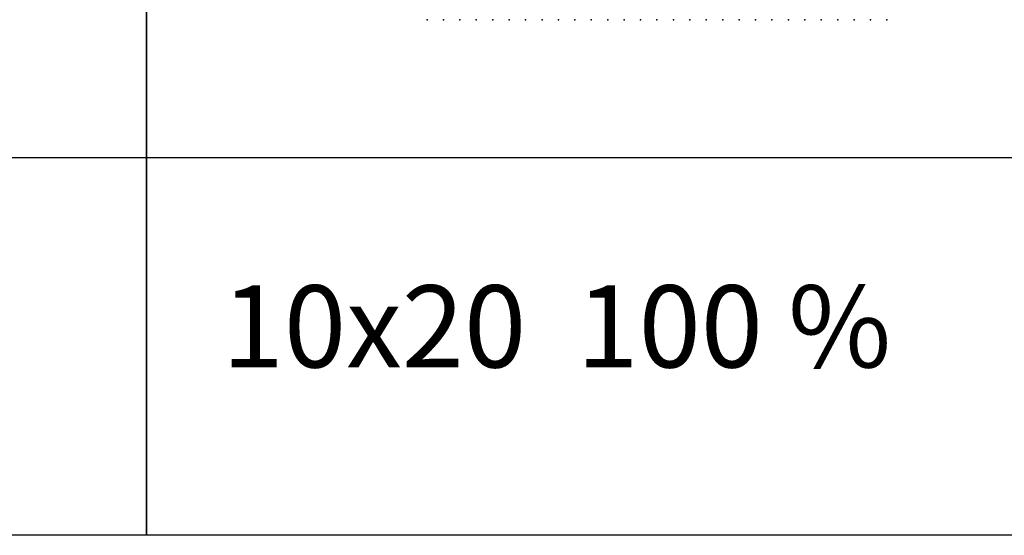
# Model space of a CAD drawing. Units: millimetres. Extents: x -29352 to 53550, y -116984 to -109084.
# Drawn here: x 40024 to 46019, y -116984 to -113844 of the extents above; entities that cross this region are included whole.
import ezdxf

# ---------------------------------------------------------------- set-up
doc = ezdxf.new("R2010")
doc.units = ezdxf.units.MM
doc.layers.add('10x20', color=2, linetype='Continuous')
doc.layers.add('Travna ploca 40x40', color=4, linetype='Continuous')
doc.styles.get("Standard").update_dxf_attribs({"font": 'verdana.ttf'})

msp = doc.modelspace()

# ---------------------------------------------------------------- linework, layer by layer
for points in [[(34418.7, -109083.5), (40795.8, -109083.5), (40795.8, -116983.5), (34418.7, -116983.5)], [(40795.8, -109083.5), (47172.9, -109083.5), (47172.9, -116983.5), (40795.8, -116983.5)]]:
    msp.add_lwpolyline(points, close=True)
at = {"layer": '10x20'}
for p in [(42504.3, -113844.1), (42604.3, -113844.1), (42704.3, -113844.1), (42704.3, -113844.1), (42804.3, -113844.1), (42804.3, -113844.1), (42904.3, -113844.1), (42904.3, -113844.1), (43004.3, -113844.1), (43004.3, -113844.1), (43104.3, -113844.1), (43104.3, -113844.1), (43204.3, -113844.1), (43204.3, -113844.1), (43304.3, -113844.1), (43304.3, -113844.1), (43404.3, -113844.1), (43404.3, -113844.1), (43504.3, -113844.1), (43504.3, -113844.1), (43604.3, -113844.1), (43604.3, -113844.1), (43704.3, -113844.1), (43704.3, -113844.1), (43804.3, -113844.1), (43804.3, -113844.1), (43904.3, -113844.1), (43904.3, -113844.1), (44004.3, -113844.1), (44004.3, -113844.1), (44104.3, -113844.1), (44104.3, -113844.1), (44204.3, -113844.1), (44204.3, -113844.1), (44304.3, -113844.1), (44304.3, -113844.1), (44404.3, -113844.1), (44404.3, -113844.1), (44504.3, -113844.1), (44504.3, -113844.1), (44604.3, -113844.1), (44604.3, -113844.1), (44704.3, -113844.1), (44704.3, -113844.1), (44804.3, -113844.1), (44804.3, -113844.1), (44904.3, -113844.1), (44904.3, -113844.1), (45004.3, -113844.1), (45004.3, -113844.1), (45104.3, -113844.1), (45104.3, -113844.1), (45204.3, -113844.1), (45204.3, -113844.1), (45304.3, -113844.1), (45304.3, -113844.1)]:
    msp.add_point(p, dxfattribs=at)
at = {"layer": 'Travna ploca 40x40'}
for p, q in [((34418.7, -114683.6), (40795.8, -114683.6)), ((40795.8, -114683.6), (47172.9, -114683.6))]:
    msp.add_line(p, q, dxfattribs=at)

# ---------------------------------------------------------------- texts
at = {"layer": 'Travna ploca 40x40', "insert": (40795.8, -115461.1), "char_height": 500, "width": 21524.798, "attachment_point": 1}
msp.add_mtext('   10x20  100 %\\P   ', dxfattribs=at)

doc.saveas('drawing.dxf')
